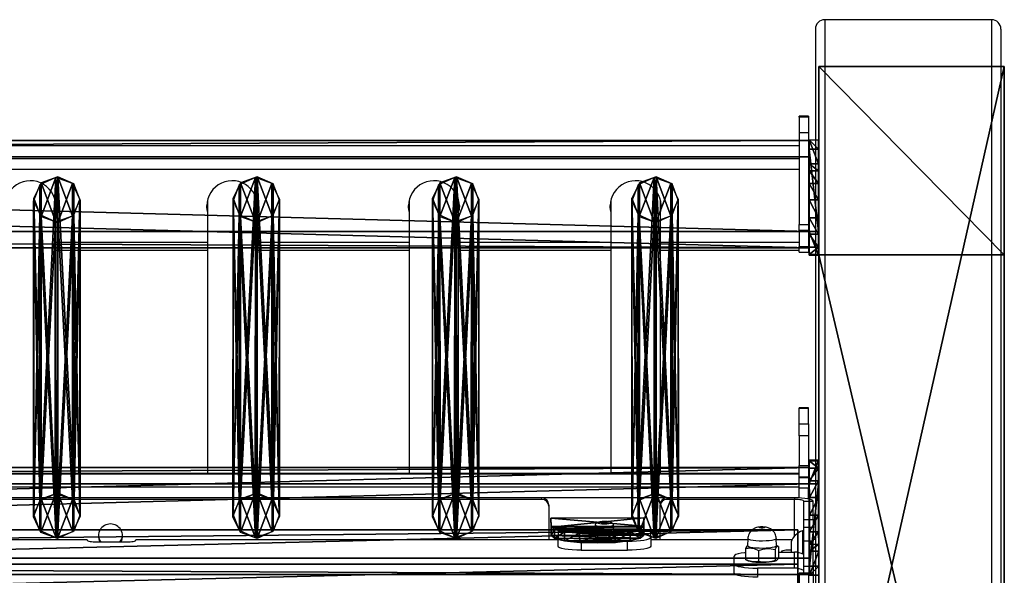
# Model space of a CAD drawing. Units: centimetres. Extents: x -158 to 158, y -54 to 56.
# Drawn here: x 116 to 158, y 32 to 56 of the extents above; entities that cross this region are included whole.
import ezdxf

# ---------------------------------------------------------------- set-up
doc = ezdxf.new("R2010")
doc.units = ezdxf.units.CM
doc.header["$LTSCALE"] = 2.54
doc.layers.get('0').update_dxf_attribs({"true_color": 0xff5454})
doc.layers.add('VP-EQ', color=7, linetype='Continuous', true_color=0x8a3492)

# ---------------------------------------------------------------- blocks, each defined once
blk = doc.blocks.new('Grupuj_1')
at = {"color": 0}
mesh = blk.add_polyface(dxfattribs=at)
corners = [(0, 64.11, 201.397), (8, 99.623, 0), (0, 99.623, 0), (8, 64.11, 201.397)]
mesh.append_faces([[corners[k] for k in face] for face in [(0, 1, 2), (1, 0, 3)]], dxfattribs={"vtx0": -1, "color": 0})
mesh = blk.add_polyface(dxfattribs=at)
corners = [(0, 0, 201.397), (0, 57.396, 193.397), (0, 0, 193.397), (0, 64.11, 201.397), (0, 91.5, 0), (0, 99.623, 0)]
mesh.append_faces([[corners[k] for k in face] for face in [(0, 1, 2), (4, 3, 5)]], dxfattribs={"vtx0": -1, "color": 0})
mesh.append_faces([[corners[k] for k in face] for face in [(1, 3, 4)]], dxfattribs={"vtx0": -1, "vtx1": -1, "color": 0})
mesh.append_faces([[corners[k] for k in face] for face in [(1, 0, 3)]], dxfattribs={"vtx0": -1, "vtx2": -1, "color": 0})
mesh = blk.add_polyface(dxfattribs=at)
corners = [(0, 99.623, 0), (8, 91.5), (0, 91.5, 0), (8, 99.623, 0)]
mesh.append_faces([[corners[k] for k in face] for face in [(0, 1, 2), (1, 0, 3)]], dxfattribs={"vtx0": -1, "color": 0})
mesh = blk.add_polyface(dxfattribs=at)
corners = [(8, 0, 193.397), (8, 64.11, 201.397), (8, 0, 201.397), (8, 57.396, 193.397), (8, 91.5), (8, 99.623, 0)]
mesh.append_faces([[corners[k] for k in face] for face in [(0, 1, 2), (1, 4, 5)]], dxfattribs={"vtx0": -1, "color": 0})
mesh.append_faces([[corners[k] for k in face] for face in [(1, 0, 3), (1, 3, 4)]], dxfattribs={"vtx0": -1, "vtx2": -1, "color": 0})
mesh = blk.add_polyface(dxfattribs=at)
corners = [(8, 57.396, 193.397), (0, 91.5, 0), (8, 91.5), (0, 57.396, 193.397)]
mesh.append_faces([[corners[k] for k in face] for face in [(0, 1, 2), (1, 0, 3)]], dxfattribs={"vtx0": -1, "color": 0})
blk = doc.blocks.new('Komponent_1')
at = {"color": 9, "true_color": 0xc8c8c8}
blk.add_blockref('Grupuj_1', (0, 0), dxfattribs=at)
blk = doc.blocks.new('Grupuj_9')
at = {"color": 28, "true_color": 0x301b02}
mesh = blk.add_polyface(dxfattribs=at)
corners = [(144.2, 5.037, 0.26), (0, 3.56), (0, 5.037, 0.26), (144.2, 3.56, 0)]
mesh.append_faces([[corners[k] for k in face] for face in [(0, 1, 2), (1, 0, 3)]], dxfattribs={"vtx0": -1, "color": 28})
at = {"color": 0}
mesh = blk.add_polyface(dxfattribs=at)
corners = [(0, 1.477, 20.449), (144.2, 5.037, 0.26), (0, 5.037, 0.26), (144.2, 1.477, 20.449)]
mesh.append_faces([[corners[k] for k in face] for face in [(0, 1, 2), (1, 0, 3)]], dxfattribs={"vtx0": -1, "color": 0})
at = {"color": 28, "true_color": 0x301b02}
mesh = blk.add_polyface(dxfattribs=at)
corners = [(144.2, 3.56, 0), (144.2, 1.477, 20.449), (144.2, 0, 20.189), (144.2, 5.037, 0.26)]
mesh.append_faces([[corners[k] for k in face] for face in [(0, 1, 2), (1, 0, 3)]], dxfattribs={"vtx0": -1, "color": 28})
at = {"color": 0}
mesh = blk.add_polyface(dxfattribs=at)
corners = [(144.2, 3.56, 0), (0, 0, 20.189), (0, 3.56), (144.2, 0, 20.189)]
mesh.append_faces([[corners[k] for k in face] for face in [(0, 1, 2), (1, 0, 3)]], dxfattribs={"vtx0": -1, "color": 0})
blk = doc.blocks.new('Komponent_6')
at = {"color": 9, "true_color": 0xcac7c7}
blk.add_blockref('Grupuj_9', (0, 0), dxfattribs=at)
blk = doc.blocks.new('Grupuj_13')
at = {"color": 0}
mesh = blk.add_polyface(dxfattribs=at)
corners = [(0.265, 13.946, 0.055), (0.32, 15.317, 0.296), (0, 14.642, 0.177), (0.96, 13.635), (1.038, 15.574, 0.341), (1.678, 13.892, 0.045), (1.733, 15.263, 0.286), (1.998, 14.567, 0.164)]
mesh.append_faces([[corners[k] for k in face] for face in [(0, 1, 2), (6, 5, 7)]], dxfattribs={"vtx0": -1, "color": 0})
mesh.append_faces([[corners[k] for k in face] for face in [(1, 3, 4), (4, 5, 6)]], dxfattribs={"vtx0": -1, "vtx1": -1, "color": 0})
mesh.append_faces([[corners[k] for k in face] for face in [(1, 0, 3), (4, 3, 5)]], dxfattribs={"vtx0": -1, "vtx2": -1, "color": 0})
mesh = blk.add_polyface(dxfattribs=at)
corners = [(0.324, 1.681, 77.8), (0, 14.642, 0.177), (0.004, 1.007, 77.681), (0.32, 15.317, 0.296)]
mesh.append_faces([[corners[k] for k in face] for face in [(0, 1, 2), (1, 0, 3)]], dxfattribs={"vtx0": -1, "color": 0})
mesh = blk.add_polyface(dxfattribs=at)
corners = [(0.324, 1.681, 77.8), (1.038, 15.574, 0.341), (0.32, 15.317, 0.296), (1.042, 1.938, 77.845)]
mesh.append_faces([[corners[k] for k in face] for face in [(0, 1, 2), (1, 0, 3)]], dxfattribs={"vtx0": -1, "color": 0})
mesh = blk.add_polyface(dxfattribs=at)
corners = [(1.038, 15.574, 0.341), (1.737, 1.628, 77.79), (1.733, 15.263, 0.286), (1.042, 1.938, 77.845)]
mesh.append_faces([[corners[k] for k in face] for face in [(0, 1, 2), (1, 0, 3)]], dxfattribs={"vtx0": -1, "color": 0})
mesh = blk.add_polyface(dxfattribs=at)
corners = [(1.998, 14.567, 0.164), (1.737, 1.628, 77.79), (2.002, 0.931, 77.668), (1.733, 15.263, 0.286)]
mesh.append_faces([[corners[k] for k in face] for face in [(0, 1, 2), (1, 0, 3)]], dxfattribs={"vtx0": -1, "color": 0})
mesh = blk.add_polyface(dxfattribs=at)
corners = [(0.004, 1.007, 77.681), (0.265, 13.946, 0.055), (0.269, 0.311, 77.558), (0, 14.642, 0.177)]
mesh.append_faces([[corners[k] for k in face] for face in [(0, 1, 2), (1, 0, 3)]], dxfattribs={"vtx0": -1, "color": 0})
mesh = blk.add_polyface(dxfattribs=at)
corners = [(1.678, 13.892, 0.045), (2.002, 0.931, 77.668), (1.682, 0.257, 77.549), (1.998, 14.567, 0.164)]
mesh.append_faces([[corners[k] for k in face] for face in [(0, 1, 2), (1, 0, 3)]], dxfattribs={"vtx0": -1, "color": 0})
mesh = blk.add_polyface(dxfattribs=at)
corners = [(0.964, 0, 77.504), (0.265, 13.946, 0.055), (0.96, 13.635), (0.269, 0.311, 77.558)]
mesh.append_faces([[corners[k] for k in face] for face in [(0, 1, 2), (1, 0, 3)]], dxfattribs={"vtx0": -1, "color": 0})
mesh = blk.add_polyface(dxfattribs=at)
corners = [(1.678, 13.892, 0.045), (0.964, 0, 77.504), (0.96, 13.635), (1.682, 0.257, 77.549)]
mesh.append_faces([[corners[k] for k in face] for face in [(0, 1, 2), (1, 0, 3)]], dxfattribs={"vtx0": -1, "color": 0})
mesh = blk.add_polyface(dxfattribs=at)
corners = [(0.324, 1.681, 77.8), (0.269, 0.311, 77.558), (0.004, 1.007, 77.681), (0.964, 0, 77.504), (1.042, 1.938, 77.845), (1.682, 0.257, 77.549), (1.737, 1.628, 77.79), (2.002, 0.931, 77.668)]
mesh.append_faces([[corners[k] for k in face] for face in [(0, 1, 2), (5, 6, 7)]], dxfattribs={"vtx0": -1, "color": 0})
mesh.append_faces([[corners[k] for k in face] for face in [(1, 0, 3), (3, 4, 5)]], dxfattribs={"vtx0": -1, "vtx1": -1, "color": 0})
mesh.append_faces([[corners[k] for k in face] for face in [(3, 0, 4), (5, 4, 6)]], dxfattribs={"vtx0": -1, "vtx2": -1, "color": 0})
blk = doc.blocks.new('Komponent_14')
at = {"color": 9, "true_color": 0xc8c8c8}
blk.add_blockref('Grupuj_13', (0, 0), dxfattribs=at)
blk = doc.blocks.new('Grupuj_4')
at = {"color": 0}
mesh = blk.add_polyface(dxfattribs=at)
corners = [(0, 3.914, 4.652), (145.188, 4.62, 0.698), (0, 4.62, 0.698), (145.188, 3.914, 4.652)]
mesh.append_faces([[corners[k] for k in face] for face in [(0, 1, 2), (1, 0, 3)]], dxfattribs={"vtx0": -1, "color": 0})
mesh = blk.add_polyface(dxfattribs=at)
corners = [(145.188, 4.62, 0.698), (0, 0.705), (0, 4.62, 0.698), (145.188, 0.705)]
mesh.append_faces([[corners[k] for k in face] for face in [(0, 1, 2), (1, 0, 3)]], dxfattribs={"vtx0": -1, "color": 0})
mesh = blk.add_polyface(dxfattribs=at)
corners = [(145.188, 0.705), (145.188, 3.914, 4.652), (145.188, 0, 3.954), (145.188, 4.62, 0.698)]
mesh.append_faces([[corners[k] for k in face] for face in [(0, 1, 2), (1, 0, 3)]], dxfattribs={"vtx0": -1, "color": 0})
mesh = blk.add_polyface(dxfattribs=at)
corners = [(0, 0, 3.954), (145.188, 3.914, 4.652), (0, 3.914, 4.652), (145.188, 0, 3.954)]
mesh.append_faces([[corners[k] for k in face] for face in [(0, 1, 2), (1, 0, 3)]], dxfattribs={"vtx0": -1, "color": 0})
mesh = blk.add_polyface(dxfattribs=at)
corners = [(145.188, 0, 3.954), (0, 0.705), (145.188, 0.705), (0, 0, 3.954)]
mesh.append_faces([[corners[k] for k in face] for face in [(0, 1, 2), (1, 0, 3)]], dxfattribs={"vtx0": -1, "color": 0})
blk = doc.blocks.new('Grupuj_5')
at = {"color": 0}
mesh = blk.add_polyface(dxfattribs=at)
corners = [(0.008, 0.394, 7.607), (0.007, 1.033, 1.556), (0.008, 0, 7.536), (0.001, 3.942, 8.217), (0.006, 1.332, 0.848), (0.005, 1.877, 0.306), (0.004, 2.585, 0.008), (0.003, 3.354), (0.002, 4.069, 0.282), (0, 4.967, 2.282), (0.001, 4.625, 0.813), (0, 4.94, 1.514)]
mesh.append_faces([[corners[k] for k in face] for face in [(0, 1, 2), (10, 9, 11)]], dxfattribs={"vtx0": -1, "color": 0})
mesh.append_faces([[corners[k] for k in face] for face in [(1, 3, 4), (4, 3, 5), (5, 3, 6), (6, 3, 7), (7, 3, 8), (8, 9, 10)]], dxfattribs={"vtx0": -1, "vtx1": -1, "color": 0})
mesh.append_faces([[corners[k] for k in face] for face in [(1, 0, 3), (8, 3, 9)]], dxfattribs={"vtx0": -1, "vtx2": -1, "color": 0})
mesh = blk.add_polyface(dxfattribs=at)
corners = [(0.001, 3.942, 8.217), (0.4, 4.967, 2.282), (0, 4.967, 2.282), (0.401, 3.942, 8.217)]
mesh.append_faces([[corners[k] for k in face] for face in [(0, 1, 2), (1, 0, 3)]], dxfattribs={"vtx0": -1, "color": 0})
mesh = blk.add_polyface(dxfattribs=at)
corners = [(0, 4.967, 2.282), (0.4, 4.94, 1.514), (0, 4.94, 1.514), (0.4, 4.967, 2.282)]
mesh.append_faces([[corners[k] for k in face] for face in [(0, 1, 2), (1, 0, 3)]], dxfattribs={"vtx0": -1, "color": 0})
mesh = blk.add_polyface(dxfattribs=at)
corners = [(0, 4.94, 1.514), (0.401, 4.625, 0.813), (0.001, 4.625, 0.813), (0.4, 4.94, 1.514)]
mesh.append_faces([[corners[k] for k in face] for face in [(0, 1, 2), (1, 0, 3)]], dxfattribs={"vtx0": -1, "color": 0})
mesh = blk.add_polyface(dxfattribs=at)
corners = [(0.407, 1.034, 1.556), (0.408, 0.394, 7.607), (0.408, 0.001, 7.536), (0.401, 3.942, 8.217), (0.406, 1.333, 0.848), (0.405, 1.877, 0.306), (0.404, 2.586, 0.008), (0.403, 3.355, 0), (0.402, 4.07, 0.282), (0.4, 4.967, 2.282), (0.401, 4.625, 0.813), (0.4, 4.94, 1.514)]
mesh.append_faces([[corners[k] for k in face] for face in [(0, 1, 2), (9, 10, 11)]], dxfattribs={"vtx0": -1, "color": 0})
mesh.append_faces([[corners[k] for k in face] for face in [(1, 0, 3), (3, 8, 9)]], dxfattribs={"vtx0": -1, "vtx1": -1, "color": 0})
mesh.append_faces([[corners[k] for k in face] for face in [(3, 0, 4), (3, 4, 5), (3, 5, 6), (3, 6, 7), (3, 7, 8), (9, 8, 10)]], dxfattribs={"vtx0": -1, "vtx2": -1, "color": 0})
mesh = blk.add_polyface(dxfattribs=at)
corners = [(0.401, 4.625, 0.813), (0.002, 4.069, 0.282), (0.001, 4.625, 0.813), (0.402, 4.07, 0.282)]
mesh.append_faces([[corners[k] for k in face] for face in [(0, 1, 2), (1, 0, 3)]], dxfattribs={"vtx0": -1, "color": 0})
mesh = blk.add_polyface(dxfattribs=at)
corners = [(0.008, 0.394, 7.607), (0.401, 3.942, 8.217), (0.001, 3.942, 8.217), (0.408, 0.394, 7.607)]
mesh.append_faces([[corners[k] for k in face] for face in [(0, 1, 2), (1, 0, 3)]], dxfattribs={"vtx0": -1, "color": 0})
mesh = blk.add_polyface(dxfattribs=at)
corners = [(0.402, 4.07, 0.282), (0.003, 3.354), (0.002, 4.069, 0.282), (0.403, 3.355, 0)]
mesh.append_faces([[corners[k] for k in face] for face in [(0, 1, 2), (1, 0, 3)]], dxfattribs={"vtx0": -1, "color": 0})
mesh = blk.add_polyface(dxfattribs=at)
corners = [(0.403, 3.355, 0), (0.004, 2.585, 0.008), (0.003, 3.354), (0.404, 2.586, 0.008)]
mesh.append_faces([[corners[k] for k in face] for face in [(0, 1, 2), (1, 0, 3)]], dxfattribs={"vtx0": -1, "color": 0})
mesh = blk.add_polyface(dxfattribs=at)
corners = [(0.404, 2.586, 0.008), (0.005, 1.877, 0.306), (0.004, 2.585, 0.008), (0.405, 1.877, 0.306)]
mesh.append_faces([[corners[k] for k in face] for face in [(0, 1, 2), (1, 0, 3)]], dxfattribs={"vtx0": -1, "color": 0})
mesh = blk.add_polyface(dxfattribs=at)
corners = [(0.405, 1.877, 0.306), (0.006, 1.332, 0.848), (0.005, 1.877, 0.306), (0.406, 1.333, 0.848)]
mesh.append_faces([[corners[k] for k in face] for face in [(0, 1, 2), (1, 0, 3)]], dxfattribs={"vtx0": -1, "color": 0})
mesh = blk.add_polyface(dxfattribs=at)
corners = [(0.406, 1.333, 0.848), (0.007, 1.033, 1.556), (0.006, 1.332, 0.848), (0.407, 1.034, 1.556)]
mesh.append_faces([[corners[k] for k in face] for face in [(0, 1, 2), (1, 0, 3)]], dxfattribs={"vtx0": -1, "color": 0})
mesh = blk.add_polyface(dxfattribs=at)
corners = [(0.407, 1.034, 1.556), (0.008, 0, 7.536), (0.007, 1.033, 1.556), (0.408, 0.001, 7.536)]
mesh.append_faces([[corners[k] for k in face] for face in [(0, 1, 2), (1, 0, 3)]], dxfattribs={"vtx0": -1, "color": 0})
mesh = blk.add_polyface(dxfattribs=at)
corners = [(0.008, 0, 7.536), (0.408, 0.394, 7.607), (0.008, 0.394, 7.607), (0.408, 0.001, 7.536)]
mesh.append_faces([[corners[k] for k in face] for face in [(0, 1, 2), (1, 0, 3)]], dxfattribs={"vtx0": -1, "color": 0})
blk = doc.blocks.new('Komponent_3')
at = {"color": 0}
for p in [(111.741, 1.593, -76.818), (120.341, 1.593, -76.818), (128.941, 1.593, -76.818), (137.541, 1.593, -76.818)]:
    blk.add_blockref('Komponent_14', p, dxfattribs=at)
at = {"color": 9, "true_color": 0xc8c8c8}
for name, p in [('Grupuj_5', (145.187, -0.027, -3.565)), ('Grupuj_4', (0, 0))]:
    blk.add_blockref(name, p, dxfattribs=at)
blk = doc.blocks.new('Grupuj_12')
at = {"color": 0}
mesh = blk.add_polyface(dxfattribs=at)
corners = [(0, 1.071, 0.065), (4, 0.727, 2.238), (3.999, 1.085, 0.065), (0.001, 0.713, 2.238), (0.154, 0.589, 2.993), (3.848, 0.602, 2.993), (0.588, 0.485, 3.633), (3.415, 0.495, 3.633), (1.237, 0.417, 4.061), (2.767, 0.422, 4.061), (2.002, 0.395, 4.211)]
mesh.append_faces([[corners[k] for k in face] for face in [(0, 1, 2), (9, 8, 10)]], dxfattribs={"vtx0": -1, "color": 0})
mesh.append_faces([[corners[k] for k in face] for face in [(1, 4, 5), (5, 6, 7), (7, 8, 9)]], dxfattribs={"vtx0": -1, "vtx1": -1, "color": 0})
mesh.append_faces([[corners[k] for k in face] for face in [(1, 0, 3), (1, 3, 4), (5, 4, 6), (7, 6, 8)]], dxfattribs={"vtx0": -1, "vtx2": -1, "color": 0})
mesh = blk.add_polyface(dxfattribs=at)
corners = [(3.999, 1.085, 0.065), (0.001, 0.676), (0, 1.071, 0.065), (4, 0.69)]
mesh.append_faces([[corners[k] for k in face] for face in [(0, 1, 2), (1, 0, 3)]], dxfattribs={"vtx0": -1, "color": 0})
mesh = blk.add_polyface(dxfattribs=at)
corners = [(0.001, 0.713, 2.238), (0.001, 0.676), (0.003, 0.318, 2.173), (0, 1.071, 0.065)]
mesh.append_faces([[corners[k] for k in face] for face in [(0, 1, 2), (1, 0, 3)]], dxfattribs={"vtx0": -1, "color": 0})
mesh = blk.add_polyface(dxfattribs=at)
corners = [(4, 0.69), (4, 0.727, 2.238), (4.001, 0.332, 2.173), (3.999, 1.085, 0.065)]
mesh.append_faces([[corners[k] for k in face] for face in [(0, 1, 2), (1, 0, 3)]], dxfattribs={"vtx0": -1, "color": 0})
mesh = blk.add_polyface(dxfattribs=at)
corners = [(0.154, 0.589, 2.993), (0.003, 0.318, 2.173), (0.155, 0.194, 2.928), (0.001, 0.713, 2.238)]
mesh.append_faces([[corners[k] for k in face] for face in [(0, 1, 2), (1, 0, 3)]], dxfattribs={"vtx0": -1, "color": 0})
mesh = blk.add_polyface(dxfattribs=at)
corners = [(4.001, 0.332, 2.173), (0.001, 0.676), (4, 0.69), (0.003, 0.318, 2.173), (3.85, 0.207, 2.928), (0.155, 0.194, 2.928), (0.589, 0.09, 3.568), (3.417, 0.1, 3.568), (1.238, 0.022, 3.996), (2.768, 0.027, 3.996), (2.003, 0, 4.146)]
mesh.append_faces([[corners[k] for k in face] for face in [(0, 1, 2), (8, 9, 10)]], dxfattribs={"vtx0": -1, "color": 0})
mesh.append_faces([[corners[k] for k in face] for face in [(1, 0, 3), (3, 4, 5), (5, 4, 6), (6, 7, 8)]], dxfattribs={"vtx0": -1, "vtx1": -1, "color": 0})
mesh.append_faces([[corners[k] for k in face] for face in [(3, 0, 4), (6, 4, 7), (8, 7, 9)]], dxfattribs={"vtx0": -1, "vtx2": -1, "color": 0})
mesh = blk.add_polyface(dxfattribs=at)
corners = [(0.588, 0.485, 3.633), (0.155, 0.194, 2.928), (0.589, 0.09, 3.568), (0.154, 0.589, 2.993)]
mesh.append_faces([[corners[k] for k in face] for face in [(0, 1, 2), (1, 0, 3)]], dxfattribs={"vtx0": -1, "color": 0})
mesh = blk.add_polyface(dxfattribs=at)
corners = [(0.589, 0.09, 3.568), (1.237, 0.417, 4.061), (0.588, 0.485, 3.633), (1.238, 0.022, 3.996)]
mesh.append_faces([[corners[k] for k in face] for face in [(0, 1, 2), (1, 0, 3)]], dxfattribs={"vtx0": -1, "color": 0})
mesh = blk.add_polyface(dxfattribs=at)
corners = [(2.768, 0.027, 3.996), (3.415, 0.495, 3.633), (2.767, 0.422, 4.061), (3.417, 0.1, 3.568)]
mesh.append_faces([[corners[k] for k in face] for face in [(0, 1, 2), (1, 0, 3)]], dxfattribs={"vtx0": -1, "color": 0})
mesh = blk.add_polyface(dxfattribs=at)
corners = [(3.85, 0.207, 2.928), (3.415, 0.495, 3.633), (3.417, 0.1, 3.568), (3.848, 0.602, 2.993)]
mesh.append_faces([[corners[k] for k in face] for face in [(0, 1, 2), (1, 0, 3)]], dxfattribs={"vtx0": -1, "color": 0})
mesh = blk.add_polyface(dxfattribs=at)
corners = [(4.001, 0.332, 2.173), (3.848, 0.602, 2.993), (3.85, 0.207, 2.928), (4, 0.727, 2.238)]
mesh.append_faces([[corners[k] for k in face] for face in [(0, 1, 2), (1, 0, 3)]], dxfattribs={"vtx0": -1, "color": 0})
mesh = blk.add_polyface(dxfattribs=at)
corners = [(1.238, 0.022, 3.996), (2.002, 0.395, 4.211), (1.237, 0.417, 4.061), (2.003, 0, 4.146)]
mesh.append_faces([[corners[k] for k in face] for face in [(0, 1, 2), (1, 0, 3)]], dxfattribs={"vtx0": -1, "color": 0})
mesh = blk.add_polyface(dxfattribs=at)
corners = [(2.003, 0, 4.146), (2.767, 0.422, 4.061), (2.002, 0.395, 4.211), (2.768, 0.027, 3.996)]
mesh.append_faces([[corners[k] for k in face] for face in [(0, 1, 2), (1, 0, 3)]], dxfattribs={"vtx0": -1, "color": 0})
blk = doc.blocks.new('Komponent_10')
at = {"color": 9, "true_color": 0xc8c8c8}
blk.add_blockref('Grupuj_12', (0, 0), dxfattribs=at)
blk = doc.blocks.new('Grupuj_14')
at = {"color": 0}
for name, p in [('Komponent_1', (308.1, 8.5)), ('Komponent_3', (162.502, 86.206, 86.151)), ('Komponent_10', (296.55, 87.57, 90.518)), ('Komponent_6', (163, 83.098, 91.216))]:
    blk.add_blockref(name, p, dxfattribs=at)
at = {"color": 0, "extrusion": (0, 0, -1), "rotation": 180}
blk.add_blockref('Komponent_3', (-162.495, 104.931, -10.575), dxfattribs=at)
blk = doc.blocks.new('2452')
at = {"color": 7, "linetype": 'Continuous', "lineweight": 25}
for p, q in [((1858.026, 1951.212), (1858.026, 1914.536)), ((1865.226, 1951.212), (1858.026, 1951.212)), ((1865.226, 1951.212), (1865.226, 1914.536)), ((1857.626, 1950.806), (1857.626, 1914.2)), ((1865.626, 1950.806), (1865.626, 1914.2)), ((1857.326, 1947.044), (1856.926, 1947.044)), ((1856.926, 1947.007), (1856.926, 1947.044)), ((1857.326, 1947.007), (1856.926, 1947.007)), ((1856.926, 1947.007), (1856.926, 1946.345)), ((1857.326, 1947.044), (1857.326, 1947.007)), ((1857.326, 1947.007), (1857.326, 1946.345)), ((1856.926, 1946.345), (1857.326, 1946.345)), ((1856.926, 1946.345), (1856.926, 1942.375)), ((1857.326, 1946.345), (1857.326, 1942.375)), ((1856.926, 1945.776), (1712.326, 1945.776)), ((1856.926, 1945.77), (1712.326, 1945.77)), ((1856.926, 1945.214), (1712.326, 1945.214)), ((1856.926, 1944.751), (1712.326, 1944.751)), ((1824.841, 1931.624), (1824.841, 1943.446)), ((1831.411, 1943.446), (1831.411, 1931.624)), ((1833.541, 1931.624), (1833.541, 1943.446)), ((1840.111, 1943.446), (1840.111, 1931.624)), ((1842.241, 1931.624), (1842.241, 1943.446)), ((1848.811, 1943.446), (1848.811, 1931.624)), ((1850.941, 1931.624), (1850.941, 1943.446)), ((1856.926, 1942.375), (1857.326, 1942.375)), ((1856.926, 1942.115), (1856.926, 1942.375)), ((1857.326, 1942.375), (1857.326, 1942.115)), ((1857.326, 1942.115), (1856.926, 1942.115)), ((1856.926, 1942.115), (1856.926, 1941.426)), ((1857.326, 1942.115), (1857.326, 1941.426)), ((1856.926, 1941.426), (1857.326, 1941.426)), ((1856.926, 1941.178), (1856.926, 1941.426)), ((1857.326, 1941.426), (1857.326, 1941.178)), ((1824.841, 1941.269), (1831.411, 1941.269)), ((1833.541, 1941.269), (1840.111, 1941.269)), ((1842.241, 1941.269), (1848.811, 1941.269)), ((1850.941, 1941.269), (1856.926, 1941.269)), ((1856.926, 1941.178), (1857.326, 1941.178)), ((1857.326, 1934.46), (1856.926, 1934.46)), ((1856.926, 1934.429), (1856.926, 1934.46)), ((1857.326, 1934.429), (1856.926, 1934.429)), ((1856.926, 1933.767), (1856.926, 1934.429)), ((1857.326, 1934.429), (1857.326, 1934.46)), ((1857.326, 1933.767), (1857.326, 1934.429)), ((1856.926, 1933.767), (1857.326, 1933.767)), ((1856.926, 1933.263), (1856.926, 1933.767)), ((1857.326, 1933.767), (1857.326, 1933.263)), ((1857.326, 1933.263), (1856.926, 1933.263)), ((1856.926, 1933.263), (1856.926, 1931.981)), ((1857.326, 1933.263), (1857.326, 1931.981)), ((1856.926, 1931.981), (1857.326, 1931.981)), ((1856.926, 1931.477), (1856.926, 1931.981)), ((1857.326, 1931.981), (1857.326, 1931.477)), ((1856.926, 1931.624), (1712.326, 1931.624)), ((1712.326, 1931.618), (1856.926, 1931.618)), ((1857.326, 1931.477), (1856.926, 1931.477)), ((1856.926, 1931.457), (1856.926, 1931.477)), ((1856.926, 1931.457), (1857.326, 1931.457)), ((1856.926, 1930.994), (1856.926, 1931.457)), ((1857.326, 1931.457), (1857.326, 1931.477)), ((1857.326, 1931.457), (1857.326, 1930.994)), ((1712.326, 1931.062), (1856.926, 1931.062)), ((1857.326, 1930.994), (1856.926, 1930.994)), ((1856.926, 1930.577), (1856.926, 1930.994)), ((1857.326, 1930.534), (1857.326, 1930.994)), ((1712.326, 1930.599), (1856.926, 1930.599)), ((1845.826, 1930.581), (1808.626, 1930.581)), ((1845.826, 1930.512), (1808.626, 1930.512)), ((1845.826, 1930.512), (1845.826, 1930.581)), ((1851.226, 1930.581), (1851.226, 1930.512)), ((1856.726, 1930.581), (1851.226, 1930.581)), ((1856.726, 1930.512), (1851.226, 1930.512)), ((1856.726, 1930.581), (1856.726, 1930.512)), ((1856.926, 1930.577), (1856.926, 1930.599)), ((1857.126, 1930.442), (1857.526, 1930.442)), ((1857.126, 1929.643), (1857.126, 1930.442)), ((1857.526, 1929.643), (1857.526, 1930.442)), ((1846.126, 1930.286), (1846.126, 1930.216)), ((1846.126, 1930.216), (1846.126, 1928.773)), ((1850.926, 1930.216), (1850.926, 1930.286)), ((1850.926, 1928.773), (1850.926, 1930.216)), ((1848.23, 1929.519), (1848.132, 1929.424)), ((1848.919, 1929.424), (1848.821, 1929.519)), ((1857.126, 1929.643), (1857.526, 1929.643)), ((1857.126, 1929.296), (1857.126, 1929.643)), ((1857.526, 1929.643), (1857.526, 1929.296)), ((1848.126, 1929.174), (1846.526, 1929.174)), ((1846.526, 1929.162), (1846.526, 1929.174)), ((1846.526, 1929.162), (1846.526, 1928.884)), ((1848.126, 1929.411), (1848.126, 1928.894)), ((1848.926, 1928.894), (1848.926, 1929.411)), ((1850.526, 1929.174), (1848.926, 1929.174)), ((1850.526, 1929.174), (1850.526, 1929.162)), ((1850.526, 1928.884), (1850.526, 1929.162)), ((1857.126, 1929.151), (1857.076, 1929.151)), ((1857.076, 1929.151), (1857.076, 1928.162)), ((1857.526, 1929.296), (1857.126, 1929.296)), ((1857.126, 1928.71), (1857.126, 1929.296)), ((1857.526, 1929.296), (1857.526, 1928.71)), ((1826.221, 1928.773), (1807.926, 1928.773)), ((1826.226, 1928.768), (1826.226, 1928.751)), ((1826.626, 1928.681), (1827.926, 1928.681)), ((1828.326, 1928.751), (1828.326, 1928.768)), ((1846.526, 1928.773), (1828.33, 1928.773)), ((1846.526, 1928.49), (1846.526, 1928.884)), ((1847.526, 1928.71), (1847.526, 1928.317)), ((1847.526, 1928.71), (1849.526, 1928.71)), ((1849.526, 1928.317), (1849.526, 1928.71)), ((1850.526, 1928.884), (1850.526, 1928.49)), ((1854.71, 1928.773), (1850.526, 1928.773)), ((1854.712, 1928.823), (1854.701, 1928.511)), ((1855.951, 1928.511), (1855.94, 1928.823)), ((1856.615, 1928.773), (1855.941, 1928.773)), ((1856.576, 1928.676), (1856.576, 1928.242)), ((1857.526, 1928.71), (1857.126, 1928.71)), ((1857.126, 1928.706), (1857.126, 1928.71)), ((1857.526, 1928.706), (1857.126, 1928.706)), ((1857.126, 1927.629), (1857.126, 1928.706)), ((1857.626, 1928.776), (1857.526, 1928.776)), ((1857.526, 1928.71), (1857.526, 1928.706)), ((1857.526, 1927.629), (1857.526, 1928.706)), ((1847.526, 1928.317), (1849.526, 1928.317)), ((1854.614, 1928.397), (1854.614, 1927.924)), ((1855.175, 1928.311), (1855.175, 1927.838)), ((1855.887, 1928.352), (1855.887, 1927.879)), ((1856.036, 1928.481), (1855.95, 1928.527)), ((1856.038, 1928.48), (1856.038, 1928.007)), ((1856.038, 1928.242), (1856.726, 1928.242)), ((1856.176, 1928.242), (1856.176, 1928.273)), ((1856.726, 1927.547), (1856.726, 1928.242)), ((1854.126, 1927.721), (1854.126, 1928.068)), ((1854.616, 1927.923), (1854.73, 1927.861)), ((1855.921, 1927.861), (1855.948, 1927.876)), ((1854.126, 1927.327), (1854.126, 1927.721)), ((1855.126, 1927.547), (1855.126, 1927.153)), ((1856.726, 1927.547), (1855.126, 1927.547)), ((1857.126, 1927.629), (1857.526, 1927.629)), ((1857.126, 1927.333), (1857.126, 1927.629)), ((1857.526, 1927.776), (1857.626, 1927.776)), ((1857.526, 1927.629), (1857.526, 1927.282)), ((1857.326, 1927.333), (1856.926, 1927.333)), ((1856.926, 1927.297), (1856.926, 1927.333)), ((1857.326, 1927.297), (1856.926, 1927.297)), ((1856.926, 1927.297), (1856.926, 1926.634)), ((1857.326, 1927.333), (1857.326, 1927.297)), ((1857.326, 1927.297), (1857.326, 1926.634)), ((1857.526, 1927.282), (1857.526, 1926.696))]:
    blk.add_line(p, q, dxfattribs=at)
at = {"color": 8, "linetype": 'Continuous', "lineweight": 25}
for p, q in [((1831.411, 1941.599), (1824.841, 1941.599)), ((1840.111, 1941.599), (1833.541, 1941.599)), ((1848.811, 1941.599), (1842.241, 1941.599)), ((1856.926, 1941.599), (1850.941, 1941.599)), ((1856.726, 1928.936), (1856.726, 1930.512)), ((1846.526, 1929.162), (1848.126, 1929.162)), ((1848.926, 1929.162), (1850.526, 1929.162)), ((1826.226, 1928.768), (1807.926, 1928.768)), ((1846.526, 1928.768), (1828.326, 1928.768)), ((1854.71, 1928.768), (1850.526, 1928.768)), ((1856.613, 1928.768), (1855.941, 1928.768)), ((1857.526, 1927.282), (1857.326, 1927.282))]:
    blk.add_line(p, q, dxfattribs=at)
at = {"color": 7, "linetype": 'Continuous', "lineweight": 25, "flags": 128}
for points in [[(1824.875, 1943.193), (1824.858, 1943.016), (1824.841, 1942.939)], [(1831.411, 1942.939), (1831.38, 1943.113), (1831.376, 1943.193)], [(1831.376, 1943.175), (1831.393, 1942.982), (1831.411, 1942.904)], [(1833.575, 1943.193), (1833.558, 1943.016), (1833.541, 1942.939)], [(1840.111, 1942.939), (1840.08, 1943.113), (1840.076, 1943.193)], [(1840.076, 1943.175), (1840.093, 1942.982), (1840.111, 1942.904)], [(1842.275, 1943.193), (1842.258, 1943.016), (1842.241, 1942.939)], [(1848.811, 1942.939), (1848.78, 1943.113), (1848.776, 1943.193)], [(1848.776, 1943.175), (1848.793, 1942.982), (1848.811, 1942.904)], [(1850.975, 1943.193), (1850.958, 1943.016), (1850.941, 1942.939)], [(1857.526, 1930.442), (1857.51, 1930.469), (1857.465, 1930.495), (1857.391, 1930.519), (1857.291, 1930.54), (1857.17, 1930.558), (1857.032, 1930.571), (1856.882, 1930.578), (1856.726, 1930.581)], [(1857.126, 1930.442), (1857.118, 1930.456), (1857.095, 1930.469), (1857.058, 1930.481), (1857.008, 1930.491), (1856.948, 1930.5), (1856.879, 1930.506), (1856.804, 1930.51), (1856.726, 1930.512)], [(1848.525, 1929.458), (1848.627, 1929.461), (1848.718, 1929.47), (1848.785, 1929.484), (1848.821, 1929.501), (1848.821, 1929.519), (1848.786, 1929.536), (1848.719, 1929.55), (1848.629, 1929.559), (1848.527, 1929.562), (1848.424, 1929.559), (1848.334, 1929.55), (1848.266, 1929.536), (1848.23, 1929.519), (1848.23, 1929.501), (1848.265, 1929.484), (1848.332, 1929.47), (1848.422, 1929.461), (1848.525, 1929.458)], [(1848.132, 1929.424), (1848.127, 1929.406), (1848.153, 1929.386), (1848.212, 1929.368), (1848.299, 1929.354), (1848.406, 1929.345), (1848.524, 1929.342)], [(1848.524, 1929.342), (1848.642, 1929.345), (1848.75, 1929.354), (1848.837, 1929.368), (1848.897, 1929.386), (1848.924, 1929.406), (1848.919, 1929.424)], [(1855.348, 1929.317), (1855.39, 1929.314), (1855.421, 1929.309), (1855.438, 1929.301), (1855.438, 1929.294), (1855.42, 1929.287), (1855.389, 1929.281), (1855.347, 1929.278), (1855.303, 1929.278), (1855.262, 1929.281), (1855.23, 1929.287), (1855.213, 1929.294), (1855.214, 1929.302), (1855.231, 1929.309), (1855.263, 1929.314), (1855.304, 1929.317), (1855.348, 1929.317)], [(1826.226, 1928.751), (1826.233, 1928.737), (1826.256, 1928.724), (1826.293, 1928.712), (1826.343, 1928.702), (1826.403, 1928.693), (1826.473, 1928.687), (1826.548, 1928.683), (1826.626, 1928.681)], [(1827.926, 1928.681), (1828.004, 1928.683), (1828.079, 1928.687), (1828.148, 1928.693), (1828.208, 1928.702), (1828.258, 1928.712), (1828.295, 1928.724), (1828.318, 1928.737), (1828.326, 1928.751)], [(1846.526, 1928.884), (1846.545, 1928.85), (1846.602, 1928.818), (1846.694, 1928.788), (1846.819, 1928.761), (1846.97, 1928.74), (1847.143, 1928.724), (1847.331, 1928.714), (1847.526, 1928.71)], [(1848.951, 1928.919), (1848.932, 1928.897), (1848.877, 1928.877), (1848.791, 1928.861), (1848.681, 1928.85), (1848.557, 1928.845), (1848.431, 1928.847), (1848.313, 1928.855), (1848.214, 1928.869), (1848.143, 1928.887), (1848.105, 1928.908), (1848.105, 1928.93), (1848.126, 1928.944)], [(1848.926, 1928.944), (1848.932, 1928.941), (1848.951, 1928.919)], [(1849.526, 1928.71), (1849.721, 1928.714), (1849.908, 1928.724), (1850.081, 1928.74), (1850.233, 1928.761), (1850.357, 1928.788), (1850.45, 1928.818), (1850.506, 1928.85), (1850.526, 1928.884)], [(1847.526, 1928.317), (1847.331, 1928.32), (1847.143, 1928.33), (1846.97, 1928.346), (1846.819, 1928.367), (1846.694, 1928.394), (1846.602, 1928.424), (1846.545, 1928.456), (1846.526, 1928.49)], [(1850.526, 1928.49), (1850.506, 1928.456), (1850.45, 1928.424), (1850.357, 1928.394), (1850.233, 1928.367), (1850.081, 1928.346), (1849.908, 1928.33), (1849.721, 1928.32), (1849.526, 1928.317)], [(1855.951, 1928.511), (1855.949, 1928.501), (1855.918, 1928.475), (1855.854, 1928.452), (1855.758, 1928.432), (1855.638, 1928.416), (1855.499, 1928.406), (1855.351, 1928.401), (1855.2, 1928.404), (1855.058, 1928.412), (1854.93, 1928.426), (1854.826, 1928.445), (1854.751, 1928.467), (1854.709, 1928.492), (1854.701, 1928.511)], [(1856.176, 1928.273), (1856.183, 1928.287), (1856.206, 1928.3), (1856.243, 1928.312), (1856.293, 1928.322), (1856.353, 1928.331), (1856.423, 1928.337), (1856.498, 1928.341), (1856.576, 1928.343)], [(1854.614, 1928.217), (1854.57, 1928.212), (1854.419, 1928.191), (1854.294, 1928.164), (1854.202, 1928.134), (1854.145, 1928.102), (1854.126, 1928.068)], [(1855.921, 1927.861), (1855.918, 1927.86), (1855.854, 1927.836), (1855.758, 1927.816), (1855.638, 1927.8), (1855.499, 1927.79), (1855.351, 1927.786), (1855.2, 1927.788), (1855.058, 1927.796), (1854.93, 1927.81), (1854.826, 1927.829), (1854.751, 1927.852), (1854.73, 1927.861)], [(1854.126, 1927.721), (1854.145, 1927.687), (1854.202, 1927.654), (1854.294, 1927.624), (1854.419, 1927.598), (1854.57, 1927.576), (1854.743, 1927.56), (1854.931, 1927.55), (1855.126, 1927.547)], [(1855.126, 1927.153), (1854.931, 1927.156), (1854.743, 1927.166), (1854.57, 1927.182), (1854.419, 1927.204), (1854.294, 1927.23), (1854.202, 1927.26), (1854.145, 1927.293), (1854.126, 1927.327)]]:
    blk.add_lwpolyline(points, dxfattribs=at)
at = {"color": 8, "linetype": 'Continuous', "lineweight": 25, "flags": 128}
blk.add_lwpolyline([(1855.94, 1928.823), (1855.938, 1928.814), (1855.908, 1928.789), (1855.844, 1928.765), (1855.751, 1928.746), (1855.632, 1928.73), (1855.496, 1928.72), (1855.35, 1928.716), (1855.203, 1928.718), (1855.062, 1928.726), (1854.937, 1928.74), (1854.835, 1928.758), (1854.761, 1928.781), (1854.72, 1928.805), (1854.712, 1928.823)], dxfattribs=at)
at = {"color": 7, "linetype": 'Continuous', "lineweight": 25}
for centre, radius, start, end in [((1823.774, 1943.165), 1.098, 346.2596, 179.466), ((1832.474, 1943.165), 1.098, 346.2591, 179.4665), ((1841.174, 1943.165), 1.098, 346.2582, 179.4672), ((1849.874, 1943.165), 1.098, 346.2595, 179.466), ((1845.828, 1930.283), 0.298, 0.4401, 90.4374), ((1845.828, 1930.214), 0.298, 0.4406, 90.4369), ((1851.223, 1930.283), 0.298, 89.5626, 179.5599), ((1851.223, 1930.214), 0.298, 89.5631, 179.5594), ((1827.219, 1928.936), 0.517, 89.2759, 209.4804), ((1827.232, 1928.936), 0.517, 330.5196, 90.7241), ((1857.264, 1928.453), 0.723, 105.0624, 162), ((1827.214, 1929.006), 0.513, 183.9724, 219.3136), ((1827.238, 1929.006), 0.512, 320.667, 356.047), ((1856.726, 1927.432), 0.809, 60.4107, 90.0256), ((1856.726, 1926.738), 0.809, 60.4099, 90.028)]:
    blk.add_arc(centre, radius, start, end, dxfattribs=at)
for centre, major_axis, ratio, start_param, end_param in [((1858.026, 1950.806), (0, -0.406), 0.984808, 3.141593, 4.712389), ((1865.226, 1950.806), (0, -0.406), 0.984808, 1.570796, 3.141593), ((1825.926, 1928.473), (0.299, 0.299), 0.087489, 6.195919, 6.370452), ((1828.626, 1928.473), (0.299, -0.299), 0.087489, 3.054326, 3.228859)]:
    blk.add_ellipse(centre, major_axis=major_axis, ratio=ratio, start_param=start_param, end_param=end_param, dxfattribs=at)
for points, knots in [([(1855.366, 1929.324), (1855.348, 1929.325), (1855.294, 1929.326), (1855.2, 1929.32), (1855.095, 1929.301), (1854.988, 1929.26), (1854.896, 1929.2), (1854.818, 1929.121), (1854.759, 1929.028), (1854.72, 1928.925), (1854.716, 1928.855), (1854.714, 1928.824)], [0, 0, 0, 0, 0.05731, 0.173356, 0.303865, 0.419844, 0.545947, 0.654731, 0.77453, 0.899851, 1, 1, 1, 1]), ([(1855.937, 1928.824), (1855.935, 1928.86), (1855.929, 1928.932), (1855.889, 1929.033), (1855.833, 1929.12), (1855.767, 1929.189), (1855.696, 1929.24), (1855.622, 1929.277), (1855.547, 1929.302), (1855.464, 1929.318), (1855.401, 1929.322), (1855.366, 1929.324)], [0, 0, 0, 0, 0.1232704, 0.2554768, 0.3759085, 0.4867553, 0.5892574, 0.6847691, 0.7765392, 0.8739911, 1, 1, 1, 1]), ([(1854.703, 1928.526), (1854.691, 1928.518), (1854.661, 1928.498), (1854.632, 1928.436), (1854.614, 1928.397)], [0, 0, 0, 0, 0.376839, 1, 1, 1, 1]), ([(1854.614, 1928.397), (1854.662, 1928.406), (1854.761, 1928.424), (1854.952, 1928.413), (1855.089, 1928.35), (1855.175, 1928.311)], [0, 0, 0, 0, 0.264849, 0.53546, 1, 1, 1, 1]), ([(1855.175, 1928.311), (1855.237, 1928.331), (1855.362, 1928.371), (1855.604, 1928.404), (1855.778, 1928.372), (1855.887, 1928.352)], [0, 0, 0, 0, 0.264863, 0.535453, 1, 1, 1, 1]), ([(1855.887, 1928.352), (1855.906, 1928.39), (1855.936, 1928.453), (1855.981, 1928.49), (1856.013, 1928.492), (1856.031, 1928.483), (1856.038, 1928.48)], [0, 0, 0, 0, 0.368969, 0.618852, 0.875481, 1, 1, 1, 1]), ([(1855.175, 1927.838), (1855.127, 1927.829), (1855.028, 1927.811), (1854.837, 1927.822), (1854.7, 1927.885), (1854.614, 1927.924)], [0, 0, 0, 0, 0.264876, 0.535482, 1, 1, 1, 1]), ([(1855.887, 1927.879), (1855.826, 1927.859), (1855.701, 1927.819), (1855.458, 1927.787), (1855.285, 1927.818), (1855.175, 1927.838)], [0, 0, 0, 0, 0.264863, 0.535479, 1, 1, 1, 1]), ([(1856.038, 1928.007), (1856.031, 1927.994), (1856.013, 1927.953), (1855.981, 1927.901), (1855.937, 1927.862), (1855.906, 1927.873), (1855.887, 1927.879)], [0, 0, 0, 0, 0.124527, 0.374732, 0.631034, 1, 1, 1, 1])]:
    blk.add_open_spline(points, degree=3, knots=knots, dxfattribs=at)

msp = doc.modelspace()

# ---------------------------------------------------------------- block references
at = {"color": 0}
msp.add_blockref('Grupuj_14', (-157.861, -53.707), dxfattribs=at)
at = {"layer": 'VP-EQ', "color": 0}
msp.add_blockref('2452', (-1707.534, -1894.77), dxfattribs=at)

doc.saveas('drawing.dxf')
